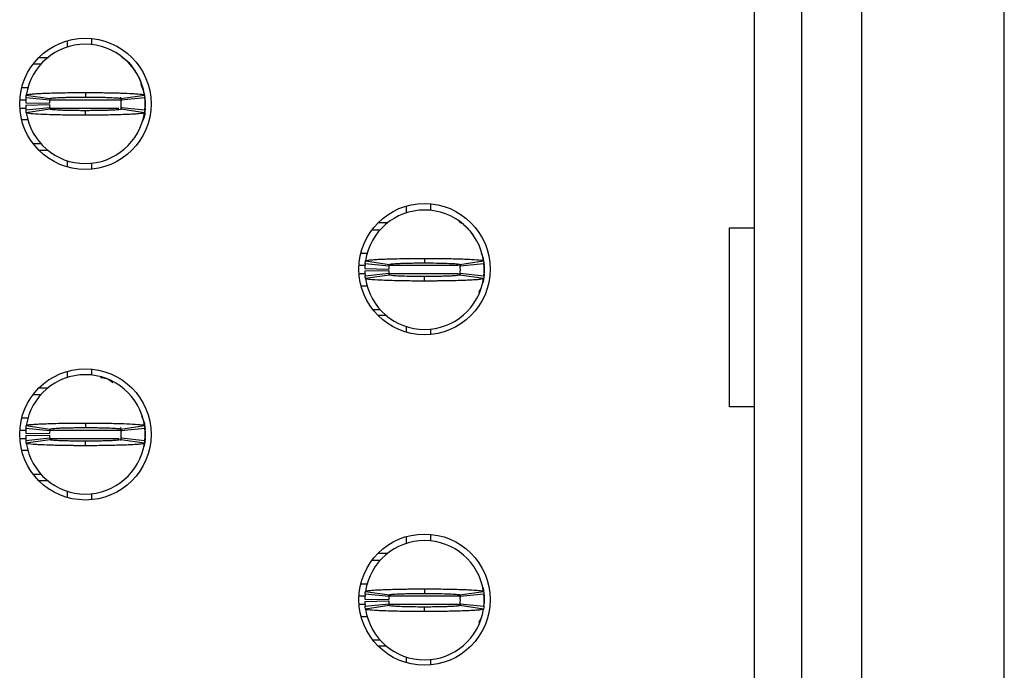
# Model space of a CAD drawing. Units: inches. Extents: x 0.1 to 16.9, y 0.1 to 10.9.
# Drawn here: x 5.3 to 5.7, y 7 to 7.3 of the extents above; entities that cross this region are included whole.
import ezdxf

# ---------------------------------------------------------------- set-up
doc = ezdxf.new("R2010")
doc.units = ezdxf.units.IN
doc.header["$MEASUREMENT"] = 0

msp = doc.modelspace()

# ---------------------------------------------------------------- linework, layer by layer
at = {"color": 7, "linetype": 'Continuous', "lineweight": 25}
for p, q in [((5.723653197117225, 6.058124310355762), (5.723653197117225, 7.885880215867573)), ((5.620552803416441, 7.504728641064425), (5.620552803416441, 6.439275885158912)), ((5.640237842786517, 6.439275885158912), (5.640237842786517, 7.504728641064425)), ((5.664844141999114, 7.504728641064425), (5.664844141999114, 6.439275885158912)), ((5.347422882156595, 7.271594908658182), (5.347422882156595, 7.26912301697748)), ((5.337580362471556, 7.268112971807951), (5.337580362471556, 7.27068091774813)), ((5.325876898465979, 7.263832971773086), (5.329564134275531, 7.263832971773086)), ((5.323495459571516, 7.2611262788597), (5.326695492931233, 7.2611262788597)), ((5.321426480529284, 7.25128375917466), (5.318723351866136, 7.25128375917466)), ((5.368446127830338, 7.251516839886883), (5.368308606162819, 7.251865394194339)), ((5.330272477081202, 7.246116436340015), (5.320479293645114, 7.24710068830852)), ((5.320629554204719, 7.248299261509631), (5.330362633416966, 7.246835580260682)), ((5.344962252235336, 7.249315255244073), (5.344962252235333, 7.247445176497481)), ((5.359448262476949, 7.247439684811169), (5.359672391833096, 7.245897428242475)), ((5.359561871053705, 7.246835580260682), (5.36929495026595, 7.24829926150963)), ((5.369445210825558, 7.247100688308518), (5.359652027389468, 7.246116436340015)), ((5.320360874774804, 7.245132184371511), (5.330201425759016, 7.24493533397781)), ((5.320360874774804, 7.244147932403007), (5.330201425759016, 7.244344782796707)), ((5.320479293645114, 7.242179428465999), (5.330272477081202, 7.243163680434502)), ((5.359672391833095, 7.243382688532042), (5.359450896776444, 7.242140141766356)), ((5.359652027389468, 7.243163680434502), (5.369445210825558, 7.242179428465997)), ((5.369479151564935, 7.246735674812619), (5.369507023978681, 7.246509232284707)), ((5.369532890083074, 7.246299089520622), (5.369568551447933, 7.245870373347888)), ((5.369568551447932, 7.245870373347889), (5.369568551447936, 7.243409743426628)), ((5.369568551447933, 7.244640058387259), (5.369568551447933, 7.243409743426628)), ((5.330362633416966, 7.242444536513835), (5.320629554204719, 7.240980855264887)), ((5.344962252235335, 7.239964861530225), (5.344962252235337, 7.241834940277032)), ((5.369294950265951, 7.240980855264886), (5.359561871053082, 7.242444536513928)), ((5.369479151564935, 7.242544441961898), (5.369502254932316, 7.242768059454042)), ((5.321434689414406, 7.237996357599857), (5.318723351866136, 7.237996357599857)), ((5.326695492931233, 7.228153837914818), (5.323495459571516, 7.228153837914818)), ((5.329564134275531, 7.225447145001432), (5.325876898465979, 7.225447145001432)), ((5.337580362471556, 7.218599199026387), (5.337580362471556, 7.221167144966565)), ((5.347422882156595, 7.220157099797036), (5.347422882156595, 7.217685208116335)), ((5.477344141999114, 7.199707459996927), (5.477344141999114, 7.202521468929232)), ((5.487186661684154, 7.203435459839284), (5.487186661684154, 7.200717505166456)), ((5.465640677993539, 7.195673522954187), (5.469639741353475, 7.195673522954187)), ((5.463072488455808, 7.192720767048676), (5.466459272458793, 7.192720767048676)), ((5.610442449117471, 7.119640058387258), (5.610442449117471, 7.193458956025054)), ((5.610442449117471, 7.193458956025054), (5.62055280341644, 7.193458956025054)), ((5.461190277871403, 7.182878247363636), (5.458426052991462, 7.182878247363636)), ((5.470036256608761, 7.177710924528991), (5.460243073172673, 7.178695176497495)), ((5.460393333732278, 7.179893749698608), (5.470126412944524, 7.178430068449657)), ((5.484726031762893, 7.180909743448494), (5.484726031762914, 7.179039664686475)), ((5.499056033341864, 7.178653988617507), (5.499442105321608, 7.177488923461687)), ((5.499325650581264, 7.17843006844966), (5.50905872979351, 7.179893749698608)), ((5.509208990353117, 7.178695176497494), (5.499415806917027, 7.177710924528991)), ((5.509242931092493, 7.178330163001596), (5.50927080350624, 7.178103720473685)), ((5.460124654302363, 7.176726672560487), (5.469965205286575, 7.176529822166786)), ((5.460124654302363, 7.175742420591983), (5.469965205286575, 7.175939270985684)), ((5.460243073172673, 7.173773916654976), (5.470036256608761, 7.174758168623478)), ((5.470126412944524, 7.17403902470281), (5.460393333732278, 7.172575343453865)), ((5.499442105321608, 7.174980169690785), (5.498724409505849, 7.173896908364989)), ((5.509058729793511, 7.172575343453862), (5.499325650581035, 7.174039024702846)), ((5.499415806917027, 7.174758168623479), (5.509208990353117, 7.173773916654974)), ((5.509332330975492, 7.174512105631353), (5.509163310289474, 7.173518856646281)), ((5.509242931092493, 7.174138930150874), (5.509266034459878, 7.174362547643055)), ((5.509332330975493, 7.177464861536864), (5.50933233097549, 7.175004231615604)), ((5.484726031762897, 7.171559349704062), (5.484726031762874, 7.173429428466001)), ((5.458550665331846, 7.169590845788833), (5.461131236036671, 7.169590845788833)), ((5.508061205685984, 7.168834709619227), (5.50698885807567, 7.166897828826672)), ((5.466459272458793, 7.159748326103794), (5.463450474360122, 7.159748326103794)), ((5.469026133002118, 7.157287696182533), (5.465640677993539, 7.157287696182533)), ((5.477344141999114, 7.150439750207489), (5.477344141999114, 7.152761633155543)), ((5.487186661684154, 7.151751587986013), (5.487186661684154, 7.149525759297436)), ((5.337580362471556, 7.131794074170156), (5.337580362471556, 7.134362020110335)), ((5.347422882156595, 7.135276011020387), (5.347422882156595, 7.132804119339686)), ((5.325876898465979, 7.12751407413529), (5.329564134275531, 7.12751407413529)), ((5.323495459571516, 7.124807381221903), (5.326695492931233, 7.124807381221903)), ((5.62055280341644, 7.119640058387258), (5.610442449117471, 7.119640058387258)), ((5.321426480529284, 7.114964861536865), (5.318723351866136, 7.114964861536865)), ((5.344962252235335, 7.11299635760647), (5.344962252235333, 7.111126278859687)), ((5.36844612782935, 7.115197942251475), (5.368308606162251, 7.115546496557848)), ((5.330272477081202, 7.10979753870222), (5.320479293645114, 7.110781790670725)), ((5.320629554204719, 7.111980363871836), (5.330362633416966, 7.110516682622887)), ((5.359448262476949, 7.111120787173374), (5.359672391833096, 7.10957853060468)), ((5.359561871053705, 7.110516682622887), (5.36929495026595, 7.111980363871835)), ((5.369445210825558, 7.110781790670723), (5.359652027389468, 7.109797538702219)), ((5.369479151564935, 7.110416777174824), (5.369507023978681, 7.11019033464691)), ((5.369532890083074, 7.109980191882826), (5.369568551447933, 7.109551475710093)), ((5.369568551447932, 7.109551475710093), (5.369568551447936, 7.107090845788833)), ((5.320360874774804, 7.108813286733715), (5.330201425759016, 7.108616436340014)), ((5.320360874774804, 7.107829034765211), (5.330201425759016, 7.108025885158912)), ((5.320479293645114, 7.105860530828203), (5.330272477081202, 7.106844782796707)), ((5.330362633416966, 7.10612563887604), (5.32062955420472, 7.104661957627092)), ((5.344962252235335, 7.103645963892022), (5.344962252235337, 7.105516042639237)), ((5.359672391833095, 7.107063790894247), (5.359450896776385, 7.105821244128218)), ((5.369294950265951, 7.104661957627092), (5.359561871053147, 7.106125638876124)), ((5.359652027389468, 7.106844782796707), (5.369445210825558, 7.105860530828202)), ((5.369568551447935, 7.106598719804582), (5.369401173499535, 7.105615131600452)), ((5.369479151564935, 7.106225544324102), (5.369502254932316, 7.106449161816245)), ((5.369568551447933, 7.108321160749463), (5.369568551447933, 7.107090845788833)), ((5.321434689414406, 7.101677459962062), (5.318723351866136, 7.101677459962062)), ((5.326695492931233, 7.091834940277022), (5.323495459571516, 7.091834940277022)), ((5.329564134275531, 7.089128247363636), (5.325876898465979, 7.089128247363636)), ((5.337580362471556, 7.082280301388591), (5.337580362471556, 7.084848247328771)), ((5.347422882156595, 7.083838202159241), (5.347422882156595, 7.081366310478539)), ((5.477344141999114, 7.063388562359131), (5.477344141999114, 7.066202571291438)), ((5.487186661684154, 7.067116562201488), (5.487186661684154, 7.064398607528662)), ((5.463072488455808, 7.05640186941088), (5.466459272458793, 7.05640186941088)), ((5.465640677993539, 7.059354625316392), (5.469639741353475, 7.059354625316392)), ((5.461190277871403, 7.046559349725841), (5.458426052991462, 7.046559349725841)), ((5.484726031762893, 7.044590845809618), (5.484726031762914, 7.04272076704868)), ((5.460124654302363, 7.040407774922691), (5.469965205286575, 7.04021092452899)), ((5.470036256608761, 7.041392026891196), (5.460243073172673, 7.0423762788597)), ((5.460393333732278, 7.043574852060812), (5.470126412944524, 7.042111170811863)), ((5.499056033341864, 7.042335090979711), (5.499442105321608, 7.041170025823891)), ((5.499325650581264, 7.042111170811864), (5.50905872979351, 7.043574852060812)), ((5.509208990353117, 7.042376278859699), (5.499415806917027, 7.041392026891196)), ((5.509242931092493, 7.0420112653638), (5.50927080350624, 7.041784822835889)), ((5.509332330975493, 7.041145963899068), (5.50933233097549, 7.03868533397781)), ((5.460124654302363, 7.039423522954188), (5.469965205286575, 7.039620373347889)), ((5.460243073172673, 7.037455019017179), (5.470036256608761, 7.038439270985684)), ((5.470126412944516, 7.037720127065072), (5.460393333732279, 7.036256445816067)), ((5.484726031762897, 7.035240452068241), (5.484726031762874, 7.037110530828206)), ((5.499442105321608, 7.038661272052988), (5.498792156257966, 7.037680264962089)), ((5.509058729793511, 7.036256445816067), (5.499325650581111, 7.03772012706504)), ((5.499415806917027, 7.038439270985684), (5.509208990353117, 7.037455019017179)), ((5.509242931092493, 7.037820032513078), (5.509266034459878, 7.038043650005259)), ((5.458550665331846, 7.033271948151038), (5.461131236036671, 7.033271948151038)), ((5.508061205685984, 7.032515811981431), (5.50698885807567, 7.030578931188876)), ((5.466459272458793, 7.023429428465999), (5.463450474360122, 7.023429428465999)), ((5.469026133002117, 7.020968798544739), (5.465640677993539, 7.020968798544739)), ((5.477344141999114, 7.014120852569694), (5.477344141999114, 7.016442735517747)), ((5.487186661684154, 7.015432690348218), (5.487186661684154, 7.013206861659642))]:
    msp.add_line(p, q, dxfattribs=at)
at = {"color": 8, "linetype": 'Continuous', "lineweight": 25}
for p, q in [((5.317950183637601, 7.24636249933214), (5.3206592024062, 7.24636249933214)), ((5.317950183637601, 7.242917617442377), (5.320632674892695, 7.242917617442377)), ((5.33037761988843, 7.242917617442377), (5.358767980550975, 7.242917617442377)), ((5.330377646854394, 7.24636249933214), (5.359701363638419, 7.24636249933214)), ((5.46018009201451, 7.177956987521117), (5.457699397475992, 7.177956987521117)), ((5.498674434622335, 7.177956987521117), (5.470281971475148, 7.177956987521117)), ((5.509296669610633, 7.177893577709598), (5.509332330975492, 7.177464861536865)), ((5.460355306980492, 7.174512105631353), (5.45773077949537, 7.174512105631353)), ((5.498674433369481, 7.174512105631353), (5.470281945109303, 7.174512105631353)), ((5.317950183637601, 7.110043601694345), (5.320416312486951, 7.110043601694345)), ((5.330370718918324, 7.110043601694345), (5.359701363638419, 7.110043601694345)), ((5.317950183637601, 7.106598719804581), (5.320632674892695, 7.106598719804581)), ((5.33037761988843, 7.106598719804581), (5.358938568952173, 7.106598719804581)), ((5.46018009201451, 7.041638089883322), (5.457699397475992, 7.041638089883322)), ((5.499465143165978, 7.041638089883322), (5.470281971475148, 7.041638089883322)), ((5.509296669610633, 7.041574680071804), (5.509332330975492, 7.041145963899069)), ((5.460355306980492, 7.038193207993557), (5.45773077949537, 7.038193207993557)), ((5.498674433369481, 7.038193207993557), (5.470281945109303, 7.038193207993557))]:
    msp.add_line(p, q, dxfattribs=at)
at = {"color": 7, "linetype": 'Continuous', "lineweight": 25, "flags": 128}
for points in [[(5.369548860663359, 7.242647488169277), (5.369284869564122, 7.240529472924422), (5.368972624304032, 7.239257497676043)], [(5.509312640190919, 7.174241976358271), (5.509048649091683, 7.172123961113399), (5.508736408804022, 7.170852002831457)], [(5.368137013220536, 7.115893441324369), (5.368444725648397, 7.115201329534381), (5.368636823274024, 7.114713213914264)], [(5.368972616394493, 7.113703748448676), (5.369284869564124, 7.1124317462123), (5.369549023371241, 7.110310577213173)], [(5.369548860663359, 7.10632859053148), (5.369284869564122, 7.104210575286626), (5.368972625605724, 7.102938604479744)], [(5.508736417396016, 7.045298163366283), (5.509048649091682, 7.044026234401276), (5.509332330975493, 7.041145963899069)]]:
    msp.add_lwpolyline(points, dxfattribs=at)
at = {"color": 7, "linetype": 'Continuous', "lineweight": 25}
for centre, radius in [((5.344962252235335, 7.244640058387259), 0.02706692913385744), ((5.484726031762894, 7.17648060956836), 0.02706692913385922), ((5.344962252235335, 7.108321160749463), 0.02706692913385922), ((5.484726031762894, 7.040161711930566), 0.02706692913385744)]:
    msp.add_circle(centre, radius, dxfattribs=at)
for centre, radius, start, end in [((5.344962252235335, 7.244640058387259), 0.02460629921259907, 8.552177437582237, 171.4478225624163), ((5.354804771920374, 7.245870373347888), 0.01476377952755977, 2.94724658040965, 25.43979665657269), ((5.344962252235335, 7.244640058387259), 0.02460629921259877, 174.2608295227303, 178.8540080016117), ((5.344962252235335, 7.244640058387259), 0.02460629921259889, 354.2608295227292, 5.739170477265431), ((5.344962252235335, 7.244640058387259), 0.02460629921259877, 181.1459919983891, 185.7391704772685), ((5.344962252235335, 7.244640058387259), 0.01476377952755943, 174.2608295227346, 178.8540080016131), ((5.344962252235335, 7.244640058387259), 0.01476377952755953, 181.1459919983912, 185.739170477273), ((5.344962252235335, 7.244640058387259), 0.01476377952755865, 354.2608295227282, 5.739170477265706), ((5.344962252235335, 7.244640058387259), 0.02460629921259907, 188.5521774375845, 351.4478225624148), ((5.484726031762894, 7.176234546576235), 0.02460629921259833, 8.552177437586021, 171.447822562414), ((5.494568551447934, 7.177464861536864), 0.01476377952755899, 2.947246580419977, 22.54468085606784), ((5.484726031762894, 7.176234546576235), 0.02460629921259788, 174.2608295227323, 178.8540080016116), ((5.484726031762894, 7.176234546576235), 0.02460629921259969, 354.2608295227315, 5.739170477265224), ((5.484726031762894, 7.176234546576235), 0.02460629921259788, 181.1459919983892, 185.7391704772665), ((5.484726031762894, 7.176234546576235), 0.01476377952755854, 174.2608295227343, 178.854008001613), ((5.484726031762894, 7.176234546576235), 0.01476377952755856, 181.1459919983878, 185.7391704772699), ((5.484726031762894, 7.176234546576235), 0.01476377952755935, 354.2608295227354, 5.739170477265362), ((5.484726031762894, 7.176234546576235), 0.02460629921259921, 188.5521774375786, 351.4478225624151), ((5.344962252235335, 7.108321160749463), 0.02460629921259921, 8.552177437584282, 171.4478225624143), ((5.344962252235335, 7.108321160749463), 0.02460629921259877, 174.2608295227282, 178.8540080016117), ((5.344962252235335, 7.108321160749463), 0.01476377952755953, 174.2608295227278, 178.8540080016096), ((5.344962252235335, 7.108321160749463), 0.01476377952755856, 354.2608295227351, 5.739170477269137), ((5.344962252235335, 7.108321160749463), 0.0246062992125988, 354.2608295227313, 5.739170477267489), ((5.344962252235335, 7.108321160749463), 0.02460629921259877, 181.1459919983891, 185.7391704772665), ((5.344962252235335, 7.108321160749463), 0.01476377952755943, 181.1459919983877, 185.7391704772662), ((5.344962252235335, 7.108321160749463), 0.02460629921259806, 188.5521774375827, 351.4478225624189), ((5.484726031762894, 7.03991564893844), 0.02460629921259819, 8.552177437583975, 171.447822562416), ((5.484726031762894, 7.03991564893844), 0.02460629921259788, 174.2608295227323, 178.8540080016116), ((5.484726031762894, 7.03991564893844), 0.01476377952755856, 174.2608295227309, 178.854008001613), ((5.484726031762894, 7.03991564893844), 0.01476377952755944, 354.2608295227354, 5.739170477268791), ((5.484726031762894, 7.03991564893844), 0.02460629921259969, 354.2608295227315, 5.739170477265224), ((5.484726031762894, 7.03991564893844), 0.02460629921259788, 181.1459919983892, 185.7391704772685), ((5.484726031762894, 7.03991564893844), 0.02460629921259907, 188.5521774375851, 351.4478225624171), ((5.484726031762894, 7.03991564893844), 0.01476377952755854, 181.1459919983878, 185.7391704772665)]:
    msp.add_arc(centre, radius, start, end, dxfattribs=at)
for points, knots in [([(5.360012525500261, 7.263832971773086), (5.360433014812418, 7.263596415700298), (5.362478444691206, 7.262445711401042), (5.363880594973739, 7.260510819533355), (5.364994498167502, 7.258973693122688)], [0, 0, 0, 0, 0.2055750316918119, 1, 1, 1, 1]), ([(5.368209229497324, 7.252032548762353), (5.368080539972616, 7.252658910535732), (5.367561765881012, 7.255183904397779), (5.366084697996092, 7.257338046825389), (5.364974038471091, 7.258957822618945)], [0, 0, 0, 0, 0.2480646716786121, 1, 1, 1, 1]), ([(5.320479293645114, 7.24710068830852), (5.320496875130772, 7.247265841214268), (5.320526931804915, 7.247548180668871), (5.320578254915306, 7.247947704880318), (5.320612454439416, 7.248182075951684), (5.320629554204719, 7.248299261509631)], [0, 0, 0, 0, 0.4133720606724685, 0.7066859746116108, 0.9999999999999999, 0.9999999999999999, 0.9999999999999999, 0.9999999999999999]), ([(5.320629554204719, 7.248299261509631), (5.320683462330411, 7.24834643964013), (5.320845989592272, 7.248488676682719), (5.322250410483793, 7.248682419857389), (5.324660288784587, 7.248865065211732), (5.327198107086072, 7.248998394634181), (5.331244722854304, 7.249150896382776), (5.336067078383109, 7.249256017573995), (5.340554446239888, 7.24930075435202), (5.342576554373917, 7.249310757252935), (5.343845465284613, 7.2493145086302), (5.344483549955949, 7.249314935213684), (5.344962252235336, 7.249315255244074)], [0, 0, 0, 0, 0.0886734610162567, 0.2673410480090405, 0.3737249145394705, 0.4801087830307901, 0.5864925369146682, 0.8015780334980526, 0.8995513433132658, 0.949617443437229, 0.9622021249665447, 1, 1, 1, 1]), ([(5.330362633416966, 7.246835580260682), (5.330533462908672, 7.246903923203448), (5.330875110204596, 7.247040604413224), (5.333005278648832, 7.247195264837774), (5.335254657409076, 7.2472936300397), (5.337212038925596, 7.24735501956687), (5.339378811750707, 7.247401433238633), (5.341313464575397, 7.247427842617997), (5.342843267835493, 7.247438691552333), (5.343671742913363, 7.247443744523368), (5.344143240674051, 7.247444119795947), (5.344444484858119, 7.247444184622099), (5.344703236251591, 7.247445084586094), (5.344918921489475, 7.247445161121639), (5.344962252235335, 7.247445176497482)], [0, 0, 0, 0, 0.2152484175499903, 0.4304821086382462, 0.5370520519869701, 0.6434846120683776, 0.7499105194872795, 0.8563247259089922, 0.9093935283756177, 0.9545794588372507, 0.9659257843679385, 0.9715987860885666, 0.9942942512239064, 1, 1, 1, 1]), ([(5.344962252235336, 7.249315255244074), (5.345242119228836, 7.24931514360973), (5.3456619040989, 7.249314976164444), (5.346360892922112, 7.249313674652234), (5.347338417485321, 7.24931085178387), (5.348729387154189, 7.24930374562432), (5.352049832110167, 7.249276976579423), (5.355795155106709, 7.249216949045705), (5.360542925746399, 7.249088177340096), (5.363470242733366, 7.248966086165783), (5.366689959015072, 7.248770961525875), (5.368841153097954, 7.248565086172049), (5.369165802786111, 7.248374913337477), (5.36929495026595, 7.24829926150963)], [0, 0, 0, 0, 0.02211061288380693, 0.03316468526838119, 0.05527529806800538, 0.09951630721825183, 0.1437573161111464, 0.3223584172184306, 0.4109999502546318, 0.5896010568250677, 0.6426774595867697, 0.8578550749693131, 1, 1, 1, 1]), ([(5.344962252235333, 7.247445176497481), (5.345163677275872, 7.247444785097465), (5.345415448610324, 7.247444295866809), (5.345868102174611, 7.247444057754279), (5.3465213887201, 7.247442681638574), (5.347922750066687, 7.247433622514427), (5.349884706783214, 7.247412441979854), (5.352103071039528, 7.247369984860719), (5.353787696025719, 7.247322492624995), (5.355936032438568, 7.247243860190801), (5.35817930753592, 7.247117476569198), (5.359424630717146, 7.246963529269767), (5.359531660663633, 7.246863745372853), (5.359561871053705, 7.246835580260682)], [0, 0, 0, 0, 0.02651920306956149, 0.03314769170495572, 0.05966687878948398, 0.11273958984333, 0.2191609373147124, 0.3255809731332328, 0.4320009915153132, 0.4850727563121496, 0.7002324253263549, 0.9153872756272747, 1, 1, 1, 1]), ([(5.36929495026595, 7.24829926150963), (5.369318785968904, 7.248134110002353), (5.369359534627457, 7.247851772938795), (5.369408335437962, 7.247452248108351), (5.369432919028153, 7.247217874923133), (5.369445210825558, 7.247100688308518)], [0, 0, 0, 0, 0.413372061765975, 0.7066859758029033, 1, 1, 1, 1]), ([(5.330362633416966, 7.246835580260682), (5.330348324037427, 7.246736432166791), (5.330323871172645, 7.246567000995696), (5.330294592938398, 7.246327286250382), (5.330279849033933, 7.24618671964664), (5.330272477081202, 7.246116436340015)], [0, 0, 0, 0, 0.4136094982504414, 0.70680472929758, 1, 1, 1, 1]), ([(5.330272477081202, 7.243163680434502), (5.330283032290605, 7.243064532032468), (5.330301069767883, 7.242895100334741), (5.330331865850781, 7.242655385747231), (5.330352377561103, 7.24251481959484), (5.330362633416966, 7.242444536513835)], [0, 0, 0, 0, 0.4136094978551885, 0.706804728867443, 1, 1, 1, 1]), ([(5.359561871053707, 7.246835580260682), (5.359576180433246, 7.246736432166791), (5.359600633298025, 7.246567000995696), (5.359629911532274, 7.246327286250382), (5.359644655436737, 7.246186719646639), (5.359652027389468, 7.246116436340015)], [0, 0, 0, 0, 0.413609498250463, 0.7068047292975851, 1, 1, 1, 1]), ([(5.359652027389468, 7.243163680434502), (5.359641472180043, 7.243064532032472), (5.359623434702725, 7.24289510033475), (5.359592638620054, 7.242655385747207), (5.359572126909208, 7.242514819594894), (5.359561871053082, 7.242444536513928)], [0, 0, 0, 0, 0.4136094978551893, 0.7068047288674482, 1, 1, 1, 1]), ([(5.369568551447935, 7.242917617442377), (5.369527058150568, 7.241207749231425), (5.36948100245055, 7.239309872167135), (5.368564779600279, 7.237716968196776), (5.368474016077857, 7.237559170805903)], [0, 0, 0, 0, 0.900937285731629, 1, 1, 1, 1]), ([(5.320629554204719, 7.240980855264887), (5.320605718501767, 7.241146006772165), (5.320564969843213, 7.241428343835723), (5.32051616903271, 7.241827868666166), (5.320491585442516, 7.242062241851384), (5.320479293645114, 7.242179428465999)], [0, 0, 0, 0, 0.4133720617660476, 0.7066859758029423, 1, 1, 1, 1]), ([(5.344962252235335, 7.239964861530225), (5.344682385241848, 7.239964973164674), (5.344262600371806, 7.239965140610117), (5.343563611548609, 7.239966442122277), (5.342586086985438, 7.239969264990656), (5.34119511731663, 7.239976371150179), (5.337874672360775, 7.240003140195014), (5.334129349364357, 7.240063167728784), (5.32938157872477, 7.240191939434412), (5.326454261737807, 7.240314030608706), (5.323234545455998, 7.240509155248613), (5.321083351372818, 7.240715030602444), (5.320758701684597, 7.240905203437028), (5.320629554204719, 7.240980855264887)], [0, 0, 0, 0, 0.02211061288362104, 0.03316468526779352, 0.05527529806660991, 0.09951630721500586, 0.1437573161057241, 0.3223584172066131, 0.4109999502395568, 0.5896010568033508, 0.6426774595649763, 0.8578550749472551, 1, 1, 1, 1]), ([(5.344962252235337, 7.241834940277032), (5.344760827194801, 7.241835331677042), (5.34450905586035, 7.241835820907688), (5.344056402296062, 7.241836059020187), (5.343403115750584, 7.241837435135887), (5.342001754404008, 7.241846494260033), (5.340039797687518, 7.241867674794643), (5.337821433431261, 7.2419101319138), (5.336136808445128, 7.241957624149493), (5.333988472032328, 7.242036256583704), (5.331745196935006, 7.242162640205287), (5.330499873753583, 7.242316587504735), (5.330392843807057, 7.242416371401653), (5.330362633416966, 7.242444536513835)], [0, 0, 0, 0, 0.02651920306947234, 0.03314769170483896, 0.05966687878925122, 0.1127395898418443, 0.2191609373132532, 0.3255809731273984, 0.4320009915051064, 0.4850727562997819, 0.7002324253049974, 0.9153872755968605, 1, 1, 1, 1]), ([(5.359561871053082, 7.242444536513928), (5.359391041561634, 7.24237619357112), (5.359049394266225, 7.242239512361264), (5.356919225821807, 7.242084851936746), (5.354669847061582, 7.241986486734816), (5.352712465545055, 7.241925097207649), (5.350545692719944, 7.241878683535878), (5.348611039895252, 7.241852274156536), (5.347081236635159, 7.241841425222157), (5.346252761557296, 7.241836372251153), (5.345781263796612, 7.241835996978569), (5.345480019612547, 7.241835932152419), (5.345221268219074, 7.241835032188424), (5.345005582981195, 7.241834955652876), (5.344962252235338, 7.241834940277032)], [0, 0, 0, 0, 0.2152484175468196, 0.4304821086365705, 0.5370520519858064, 0.6434846120677322, 0.749910519487111, 0.8563247259093243, 0.909393528376129, 0.9545794588374927, 0.9659257843681419, 0.9715987860887363, 0.99429425122394, 1, 1, 1, 1]), ([(5.369294950265951, 7.240980855264886), (5.36924104214026, 7.240933677134386), (5.369078514878399, 7.240791440091799), (5.367674093986876, 7.240597696917125), (5.365264215686086, 7.240415051562789), (5.362726397384597, 7.240281722140321), (5.358679781616366, 7.240129220391756), (5.353857426087552, 7.240024099200471), (5.349370058230773, 7.239979362422536), (5.347347950096751, 7.239969359521546), (5.346079039186042, 7.239965608144342), (5.345440954514716, 7.239965181560719), (5.344962252235335, 7.239964861530225)], [0, 0, 0, 0, 0.08867346101616666, 0.2673410480087577, 0.3737249145390728, 0.4801087830301493, 0.5864925369140952, 0.8015780334977927, 0.8995513433124802, 0.9496174434362749, 0.9622021249655618, 1, 1, 1, 1]), ([(5.369445210825558, 7.242179428465997), (5.369427629339898, 7.242014275560249), (5.369397572665755, 7.241731936105646), (5.369346249555364, 7.241332411894198), (5.369312050031256, 7.241098040822833), (5.369294950265951, 7.240980855264886)], [0, 0, 0, 0, 0.4133720606724601, 0.7066859746115947, 1, 1, 1, 1]), ([(5.498870576496414, 7.196173953216904), (5.499521410047655, 7.195767290804962), (5.501842287151809, 7.194317129731986), (5.503526152060251, 7.192127739665644), (5.504737817998651, 7.190552310807923)], [0, 0, 0, 0, 0.2804256847875809, 0.9999999999999999, 0.9999999999999999, 0.9999999999999999, 0.9999999999999999]), ([(5.460243073172673, 7.178695176497495), (5.460261379119885, 7.178866815417069), (5.460291837581288, 7.17915239787542), (5.46034341391495, 7.179551922021245), (5.460376693791177, 7.179779807125838), (5.460393333732278, 7.179893749698608)], [0, 0, 0, 0, 0.4296063415541618, 0.7148031195333183, 1, 1, 1, 1]), ([(5.460393333732278, 7.179893749698608), (5.460600610055725, 7.179992977979444), (5.460926544551662, 7.180149010849767), (5.462615427165537, 7.180320291537932), (5.46423882433499, 7.180444167140922), (5.466234702456185, 7.180559074099985), (5.470114985179615, 7.180718941594398), (5.474350589395235, 7.180821547366572), (5.478286368821485, 7.180874614777117), (5.480005362242384, 7.180891082607113), (5.481395842564255, 7.18090044780868), (5.48226990406491, 7.18090470857189), (5.48288352405011, 7.180906856305722), (5.483497854036685, 7.180908578948693), (5.484083011271527, 7.180909596364015), (5.484580449051791, 7.18090971014791), (5.484726031762893, 7.180909743448494)], [0, 0, 0, 0, 0.1858251631998996, 0.2922033249793138, 0.3452542179221436, 0.4516322191596522, 0.5580102188408875, 0.7730840963633324, 0.8286961862384002, 0.8843082759490268, 0.912094645615826, 0.9398810153166095, 0.9537717483661935, 0.9607168086430014, 0.9885031782356424, 1, 1, 1, 1]), ([(5.470126412944524, 7.178430068449657), (5.470111562390851, 7.178327026531018), (5.470086863127769, 7.178155648445543), (5.470057736157456, 7.177915933685955), (5.470043416458631, 7.177779260917557), (5.470036256608761, 7.177710924528991)], [0, 0, 0, 0, 0.4298531017339075, 0.7149265326479378, 1, 1, 1, 1]), ([(5.470126412944524, 7.178430068449657), (5.470297237553287, 7.178498410334107), (5.470638875084417, 7.17863508942762), (5.472768987669167, 7.178789747920348), (5.475018327993465, 7.178888115558434), (5.476975689854982, 7.17894949905255), (5.479142470556434, 7.178995939448064), (5.481077058052806, 7.179022269349441), (5.482467425662734, 7.179032272250875), (5.483167586129481, 7.179036474620818), (5.483568721393694, 7.179038168911624), (5.483870042300044, 7.179038643138551), (5.484255745459225, 7.179038757055311), (5.484541229624869, 7.179039308026759), (5.484726031762914, 7.179039664686475)], [0, 0, 0, 0, 0.215243808480216, 0.4304728917740464, 0.537042114102521, 0.643473956070812, 0.7498991489004904, 0.8563126324863938, 0.9093810744685075, 0.9358983073709253, 0.9491547642894012, 0.9624112177803308, 0.9756676966480017, 1, 1, 1, 1]), ([(5.484726031762893, 7.180909743448494), (5.485016892943106, 7.18090961683369), (5.485598615301535, 7.180909363604083), (5.486760798029707, 7.180906643631947), (5.488789864019759, 7.180897490355648), (5.492806191296027, 7.180860556373277), (5.498566132401443, 7.180749082545732), (5.504358791303399, 7.180522172124843), (5.508300687721809, 7.180220688822674), (5.508812808433576, 7.179999814146754), (5.509058729793511, 7.179893749698608)], [0, 0, 0, 0, 0.02300253239724901, 0.04600506463648433, 0.09203236341451687, 0.1842663509677558, 0.3702205728524585, 0.5856164810683648, 0.8010122297945916, 1, 1, 1, 1]), ([(5.484726031762915, 7.179039664686476), (5.484927456740539, 7.179039273201373), (5.485179227996419, 7.179038783864366), (5.485631876131347, 7.179038546285808), (5.486285231343155, 7.179037160297707), (5.488504476364417, 7.179022988813859), (5.492041665838336, 7.178971227857769), (5.495889523204145, 7.178838326483917), (5.498711909598332, 7.178653810311134), (5.499113814921197, 7.178507294032158), (5.499325650581265, 7.17843006844966)], [0, 0, 0, 0, 0.0265721513708385, 0.03321387447086419, 0.05978600982657334, 0.1129646857344271, 0.3285546109367011, 0.5441467714884443, 0.7597295580261697, 1, 1, 1, 1]), ([(5.499325650581264, 7.17843006844966), (5.499340501134937, 7.178327026531018), (5.499365200398017, 7.178155648445543), (5.499394327368336, 7.177915933685957), (5.499408647067158, 7.177779260917557), (5.499415806917027, 7.177710924528991)], [0, 0, 0, 0, 0.429853101733895, 0.7149265326479285, 1, 1, 1, 1]), ([(5.50905872979351, 7.179893749698608), (5.509083466969015, 7.179722112219623), (5.509124626068615, 7.179436532158519), (5.509173174904864, 7.17903700727117), (5.509197051868952, 7.178809120102201), (5.509208990353117, 7.178695176497494)], [0, 0, 0, 0, 0.4296063427731725, 0.7148031207708999, 1, 1, 1, 1]), ([(5.470036256608761, 7.174758168623478), (5.470047246763958, 7.174655126386432), (5.470065525458514, 7.174483747771317), (5.470096473557397, 7.174244033200181), (5.470116433148386, 7.174107360871549), (5.470126412944524, 7.17403902470281)], [0, 0, 0, 0, 0.4298531012932298, 0.7149265322010293, 1, 1, 1, 1]), ([(5.484726031762874, 7.173429428466001), (5.484524606785254, 7.173429819951107), (5.484272835529373, 7.173430309288118), (5.48382018739445, 7.173430546866667), (5.48316683218265, 7.173431932854723), (5.480947587161401, 7.173446104338631), (5.47741039768751, 7.173497865294665), (5.473562540321701, 7.173630766668519), (5.470740153927467, 7.173815282841356), (5.470338248604598, 7.173961799120319), (5.470126412944525, 7.17403902470281)], [0, 0, 0, 0, 0.02657215137063152, 0.03321387447062908, 0.05978600982614429, 0.1129646857333871, 0.3285546109343864, 0.54414677148391, 0.7597295580230182, 1, 1, 1, 1]), ([(5.499325650581035, 7.174039024702846), (5.499154825972368, 7.173970682818383), (5.498813188441428, 7.173834003724837), (5.496683075856614, 7.173679345232124), (5.494433735532323, 7.173580977594034), (5.492476373670807, 7.173519594099923), (5.490309592969354, 7.173473153704403), (5.488375005472989, 7.173446823803039), (5.486984637863054, 7.173436820901581), (5.486284477396313, 7.173432618531652), (5.485883342132096, 7.173430924240845), (5.485582021225747, 7.173430450013919), (5.485196318066567, 7.173430336097156), (5.484910833900919, 7.173429785125713), (5.484726031762874, 7.173429428466001)], [0, 0, 0, 0, 0.2152438084788958, 0.4304728917731007, 0.5370421141017495, 0.64347395607022, 0.7498991489001012, 0.856312632486186, 0.9093810744682278, 0.9358983073706952, 0.9491547642891945, 0.9624112177801166, 0.9756676966478399, 0.9999999999999999, 0.9999999999999999, 0.9999999999999999, 0.9999999999999999]), ([(5.499415806917027, 7.174758168623479), (5.499404816761823, 7.174655126386433), (5.499386538067252, 7.174483747771322), (5.499355589968452, 7.174244033200171), (5.499335630377271, 7.174107360871569), (5.499325650581035, 7.174039024702846)], [0, 0, 0, 0, 0.4298531012932282, 0.7149265322010326, 1, 1, 1, 1]), ([(5.460393333732278, 7.172575343453865), (5.460368596556774, 7.172746980932849), (5.460327437457174, 7.173032560993949), (5.460278888620925, 7.173432085881299), (5.460255011656836, 7.173659973050269), (5.460243073172673, 7.173773916654976)], [0, 0, 0, 0, 0.4296063427732565, 0.7148031207709449, 1, 1, 1, 1]), ([(5.484726031762897, 7.171559349704062), (5.484435170582693, 7.17155947631883), (5.483853448224282, 7.171559729548365), (5.482691265496157, 7.171562449520537), (5.480662199506178, 7.171571602796775), (5.476645872230045, 7.17160853677922), (5.470885931124718, 7.171720010606713), (5.46509327222271, 7.171946921027617), (5.461151375804062, 7.172248404329769), (5.460639255092246, 7.172469279005707), (5.460393333732278, 7.172575343453865)], [0, 0, 0, 0, 0.02300253239622899, 0.04600506463464204, 0.09203236341099738, 0.1842663509609669, 0.3702205728389591, 0.585616481054974, 0.8010122297812782, 1, 1, 1, 1]), ([(5.509058729793511, 7.172575343453862), (5.508851453470064, 7.172476115173026), (5.508525518974125, 7.172320082302702), (5.506836636360254, 7.172148801614537), (5.505213239190799, 7.172024926011549), (5.503217361069605, 7.171910019052481), (5.499337078346156, 7.171750151558088), (5.495101474130502, 7.17164754578581), (5.491165694704238, 7.171594478375365), (5.489446701283359, 7.171578010545346), (5.488056220961503, 7.171568645343788), (5.487182159460856, 7.171564384580575), (5.486568539475662, 7.171562236846746), (5.485954209489094, 7.171560514203781), (5.485369052254264, 7.17155949678839), (5.484871614473999, 7.17155938300461), (5.484726031762897, 7.171559349704062)], [0, 0, 0, 0, 0.1858251631999198, 0.2922033249793496, 0.3452542179221958, 0.4516322191596741, 0.5580102188408864, 0.773084096365805, 0.8286961862402765, 0.8843082759502497, 0.9120946456167563, 0.9398810153172324, 0.9537717483666746, 0.960716808643411, 0.9885031782357678, 0.9999999999999999, 0.9999999999999999, 0.9999999999999999, 0.9999999999999999]), ([(5.509208990353117, 7.173773916654974), (5.509190684405905, 7.173602277735401), (5.509160225944501, 7.17331669527705), (5.509108649610837, 7.172917171131225), (5.509075369734612, 7.172689286026632), (5.509058729793511, 7.172575343453862)], [0, 0, 0, 0, 0.4296063415541615, 0.7148031195333242, 1, 1, 1, 1]), ([(5.351196947145587, 7.131802131795466), (5.35203370945512, 7.131713459633971), (5.353905143816345, 7.131515142706912), (5.355425484695905, 7.130390531143295), (5.35626604541752, 7.129768759854924)], [0, 0, 0, 0, 0.4471235149209428, 0.9999999999999999, 0.9999999999999999, 0.9999999999999999, 0.9999999999999999]), ([(5.320629554204719, 7.111980363871836), (5.32068346233041, 7.112027542002328), (5.320845989592266, 7.112169779044897), (5.322250410483789, 7.112363522219598), (5.324660288784578, 7.112546167573935), (5.327198107086062, 7.112679496996387), (5.331244722854294, 7.112831998744976), (5.336067078383096, 7.112937119936219), (5.340554446239886, 7.112981856714203), (5.342576554373911, 7.112991859615168), (5.343845465284624, 7.112995610992384), (5.344483549955953, 7.112996037575989), (5.344962252235335, 7.11299635760647)], [0, 0, 0, 0, 0.08867346101581036, 0.2673410480084598, 0.3737249145388049, 0.4801087830300384, 0.5864925369138251, 0.8015780334971847, 0.8995513433124602, 0.9496174434364366, 0.9622021249657629, 1, 1, 1, 1]), ([(5.344962252235335, 7.11299635760647), (5.345242119228834, 7.112996245972039), (5.34566190409889, 7.112996078526623), (5.346360892922116, 7.11299477701445), (5.347338417485318, 7.112991954146071), (5.348729387154194, 7.1129848479865), (5.352049832110172, 7.11295807894163), (5.355795155106715, 7.11289805140791), (5.3605429257464, 7.1127692797023), (5.363470242733373, 7.112647188527989), (5.36668995901507, 7.112452063888077), (5.368841153097955, 7.112246188534255), (5.369165802786111, 7.112056015699681), (5.36929495026595, 7.111980363871835)], [0, 0, 0, 0, 0.0221106128842673, 0.03316468526883618, 0.05527529806844965, 0.0995163072187389, 0.1437573161116722, 0.3223584172188648, 0.4109999502550303, 0.5896010568253796, 0.6426774595870532, 0.8578550749694934, 1, 1, 1, 1]), ([(5.368668868654899, 7.11459777103284), (5.368877418780089, 7.114171776905192), (5.369318320417886, 7.113271170835548), (5.369358043829088, 7.11226767984023), (5.369378977737896, 7.111738848394256)], [0, 0, 0, 0, 0.4730082796545874, 1, 1, 1, 1]), ([(5.320479293645114, 7.110781790670725), (5.320496875130772, 7.110946943576472), (5.320526931804916, 7.111229283031076), (5.320578254915304, 7.111628807242523), (5.320612454439416, 7.111863178313889), (5.320629554204719, 7.111980363871836)], [0, 0, 0, 0, 0.4133720606724685, 0.7066859746115989, 0.9999999999999999, 0.9999999999999999, 0.9999999999999999, 0.9999999999999999]), ([(5.330362633416966, 7.110516682622887), (5.330348324037427, 7.110417534528994), (5.330323871172647, 7.1102481033579), (5.330294592938396, 7.110008388612588), (5.330279849033933, 7.109867822008845), (5.330272477081202, 7.10979753870222)], [0, 0, 0, 0, 0.4136094982504351, 0.7068047292975802, 1, 1, 1, 1]), ([(5.330362633416966, 7.110516682622887), (5.330533462908672, 7.110585025565654), (5.330875110204595, 7.110721706775428), (5.333005278648833, 7.11087636719998), (5.335254657409074, 7.110974732401905), (5.337212038925593, 7.111036121929072), (5.339378811750705, 7.111082535600842), (5.341313464575393, 7.111108944980185), (5.342843267835492, 7.111119793914565), (5.34367174291336, 7.111124846885569), (5.344143240674049, 7.111125222158152), (5.344444484858117, 7.111125286984304), (5.344703236251593, 7.1111261869483), (5.344918921489475, 7.111126263483844), (5.344962252235333, 7.111126278859687)], [0, 0, 0, 0, 0.2152484175499148, 0.43048210863815, 0.5370520519868904, 0.643484612068279, 0.749910519487155, 0.8563247259088755, 0.9093935283754252, 0.9545794588371601, 0.9659257843678782, 0.9715987860885065, 0.9942942512238763, 1, 1, 1, 1]), ([(5.344962252235335, 7.111126278859687), (5.345163677275872, 7.111125887459669), (5.345415448610324, 7.111125398229014), (5.345868102174612, 7.111125160116485), (5.346521388720104, 7.111123784000786), (5.347922750066701, 7.111114724876541), (5.349884706783232, 7.111093544342073), (5.352103071039553, 7.11105108722292), (5.353787696025744, 7.111003594987199), (5.355936032438597, 7.110924962553005), (5.358179307535944, 7.110798578931401), (5.35942463071715, 7.11064463163197), (5.359531660663635, 7.110544847735058), (5.359561871053705, 7.110516682622887)], [0, 0, 0, 0, 0.02651920306956052, 0.03314769170495451, 0.05966687878948178, 0.1127395898438619, 0.2191609373156782, 0.3255809731344693, 0.4320009915168086, 0.4850727563137889, 0.7002324253285794, 0.9153872756300444, 1, 1, 1, 1]), ([(5.359561871053705, 7.110516682622887), (5.359576180433246, 7.110417534528993), (5.359600633298025, 7.110248103357899), (5.359629911532274, 7.110008388612587), (5.359644655436737, 7.109867822008844), (5.359652027389468, 7.109797538702219)], [0, 0, 0, 0, 0.4136094982504573, 0.7068047292975912, 1, 1, 1, 1]), ([(5.36929495026595, 7.111980363871835), (5.369318785968904, 7.111815212364557), (5.369359534627457, 7.111532875300999), (5.369408335437962, 7.111133350470555), (5.369432919028153, 7.110898977285338), (5.369445210825558, 7.110781790670723)], [0, 0, 0, 0, 0.413372061765975, 0.7066859758029033, 1, 1, 1, 1]), ([(5.32062955420472, 7.104661957627092), (5.320605718501767, 7.10482710913437), (5.320564969843214, 7.105109446197928), (5.320516169032707, 7.105508971028371), (5.320491585442516, 7.105743344213589), (5.320479293645114, 7.105860530828203)], [0, 0, 0, 0, 0.4133720617660039, 0.7066859758029171, 1, 1, 1, 1]), ([(5.330272477081202, 7.106844782796707), (5.330283032290604, 7.106745634394673), (5.330301069767882, 7.106576202696946), (5.330331865850782, 7.106336488109435), (5.330352377561103, 7.106195921957044), (5.330362633416966, 7.10612563887604)], [0, 0, 0, 0, 0.4136094978551886, 0.7068047288674432, 1, 1, 1, 1]), ([(5.344962252235337, 7.105516042639237), (5.344760827194799, 7.105516434039245), (5.344509055860345, 7.10551692326989), (5.344056402296061, 7.105517161382394), (5.343403115750568, 7.105518537498082), (5.34200175440398, 7.105527596622347), (5.340039797687479, 7.105548777156812), (5.33782143343122, 7.105591234276015), (5.336136808445091, 7.105638726511698), (5.3339884720323, 7.105717358945911), (5.331745196934984, 7.105843742567493), (5.330499873753579, 7.105997689866941), (5.330392843807056, 7.106097473763859), (5.330362633416966, 7.10612563887604)], [0, 0, 0, 0, 0.02651920306959089, 0.03314769170495752, 0.05966687878951905, 0.1127395898434033, 0.2191609373152902, 0.3255809731294447, 0.4320009915070864, 0.4850727563017422, 0.7002324253069115, 0.9153872755987326, 0.9999999999999999, 0.9999999999999999, 0.9999999999999999, 0.9999999999999999]), ([(5.359561871053148, 7.106125638876124), (5.359391041561672, 7.10605729593332), (5.359049394266211, 7.105920614723471), (5.356919225821824, 7.105765954298951), (5.3546698470616, 7.10566758909702), (5.352712465545078, 7.105606199569855), (5.350545692719966, 7.105559785898084), (5.348611039895278, 7.105533376518743), (5.347081236635177, 7.105522527584361), (5.346252761557311, 7.105517474613358), (5.345781263796619, 7.105517099340773), (5.345480019612555, 7.105517034514625), (5.345221268219078, 7.105516134550629), (5.345005582981197, 7.10551605801508), (5.344962252235337, 7.105516042639237)], [0, 0, 0, 0, 0.2152484175466604, 0.4304821086357741, 0.5370520519849561, 0.6434846120668181, 0.7499105194861628, 0.8563247259083188, 0.909393528375115, 0.9545794588370042, 0.9659257843677688, 0.9715987860884202, 0.9942942512238528, 1, 1, 1, 1]), ([(5.359652027389468, 7.106844782796707), (5.359641472180046, 7.106745634394676), (5.359623434702732, 7.106576202696955), (5.359592638620038, 7.106336488109415), (5.359572126909245, 7.106195921957093), (5.359561871053147, 7.106125638876124)], [0, 0, 0, 0, 0.413609497855189, 0.706804728867448, 1, 1, 1, 1]), ([(5.369445210825558, 7.105860530828202), (5.369427629339898, 7.105695377922454), (5.369397572665753, 7.105413038467851), (5.369346249555367, 7.105013514256402), (5.369312050031255, 7.104779143185038), (5.369294950265951, 7.104661957627092)], [0, 0, 0, 0, 0.4133720606724689, 0.7066859746115992, 1, 1, 1, 1]), ([(5.344962252235335, 7.103645963892022), (5.344682385241852, 7.103646075526648), (5.344262600371826, 7.103646242972356), (5.343563611548612, 7.103647544484469), (5.342586086985444, 7.103650367352848), (5.341195117316623, 7.103657473512401), (5.337874672360765, 7.103684242557297), (5.334129349364343, 7.103744270090988), (5.329381578724762, 7.103873041796618), (5.326454261737801, 7.103995132970913), (5.323234545455997, 7.104190257610817), (5.321083351372818, 7.104396132964661), (5.320758701684598, 7.104586305799236), (5.32062955420472, 7.104661957627092)], [0, 0, 0, 0, 0.02211061288447169, 0.03316468526863108, 0.05527529806728271, 0.0995163072158702, 0.1437573161071123, 0.3223584172075439, 0.4109999502403912, 0.5896010568039959, 0.6426774595655654, 0.8578550749472672, 1, 1, 1, 1]), ([(5.369294950265951, 7.104661957627092), (5.369241042140258, 7.104614779496591), (5.369078514878398, 7.104472542454007), (5.367674093986881, 7.104278799279331), (5.365264215686085, 7.104096153924988), (5.362726397384602, 7.103962824502541), (5.358679781616366, 7.103810322753956), (5.353857426087558, 7.103705201562676), (5.349370058230766, 7.103660464784743), (5.347347950096754, 7.103650461883735), (5.346079039186012, 7.103646710506575), (5.345440954514707, 7.103646283922703), (5.344962252235336, 7.103645963892022)], [0, 0, 0, 0, 0.08867346101594512, 0.2673410480082432, 0.3737249145383829, 0.48010878302947, 0.5864925369128251, 0.801578033496439, 0.8995513433111229, 0.9496174434348009, 0.9622021249640489, 0.9999999999999999, 0.9999999999999999, 0.9999999999999999, 0.9999999999999999]), ([(5.460393333732278, 7.043574852060812), (5.460600610055725, 7.043674080341647), (5.460926544551662, 7.043830113211969), (5.462615427165537, 7.044001393900138), (5.46423882433499, 7.044125269503127), (5.466234702456187, 7.044240176462193), (5.470114985179622, 7.044400043956592), (5.474350589395259, 7.04450264972884), (5.478286368821515, 7.044555717139315), (5.480005362242406, 7.044572184969314), (5.48139584256427, 7.044581550170892), (5.482269904064923, 7.044585810934088), (5.482883524050119, 7.044587958667943), (5.483497854036693, 7.044589681310837), (5.484083011271475, 7.044590698727004), (5.484580449051787, 7.044590812509457), (5.484726031762893, 7.044590845809618)], [0, 0, 0, 0, 0.1858251632001832, 0.2922033249797264, 0.3452542179226253, 0.4516322191602611, 0.5580102188416097, 0.7730840963654311, 0.8286961862403154, 0.8843082759507649, 0.9120946456174682, 0.9398810153181434, 0.9537717483676924, 0.9607168086444555, 0.9885031782370083, 1, 1, 1, 1]), ([(5.484726031762893, 7.044590845809618), (5.485016892943115, 7.044590719195268), (5.485598615301594, 7.044590465966571), (5.486760798029692, 7.044587745993988), (5.488789864019766, 7.044578592718004), (5.492806191296019, 7.044541658735374), (5.498566132401443, 7.044430184907979), (5.504358791303397, 7.044203274487034), (5.508300687721809, 7.04390179118488), (5.508812808433574, 7.043680916508959), (5.50905872979351, 7.043574852060812)], [0, 0, 0, 0, 0.02300253239465372, 0.04600506463395024, 0.09203236341204055, 0.1842663509655248, 0.3702205728507347, 0.5856164810672018, 0.801012229794006, 1, 1, 1, 1]), ([(5.460243073172673, 7.0423762788597), (5.460261379119884, 7.042547917779273), (5.460291837581288, 7.042833500237625), (5.46034341391495, 7.043233024383449), (5.460376693791176, 7.043460909488042), (5.460393333732278, 7.043574852060812)], [0, 0, 0, 0, 0.4296063415541615, 0.7148031195333182, 1, 1, 1, 1]), ([(5.470126412944525, 7.042111170811863), (5.470111562390851, 7.042008128893222), (5.470086863127769, 7.041836750807748), (5.470057736157456, 7.041597036048159), (5.470043416458631, 7.041460363279762), (5.470036256608761, 7.041392026891196)], [0, 0, 0, 0, 0.4298531017339134, 0.7149265326479438, 1, 1, 1, 1]), ([(5.470126412944524, 7.042111170811863), (5.470297237553287, 7.042179512696308), (5.470638875084419, 7.04231619178982), (5.47276898766917, 7.042470850282543), (5.475018327993477, 7.042569217920641), (5.47697568985499, 7.042630601414757), (5.479142470556448, 7.042677041810255), (5.481077058052816, 7.042703371711689), (5.482467425662749, 7.042713374613018), (5.483167586129498, 7.042717576983029), (5.483568721393711, 7.042719271273827), (5.483870042300058, 7.042719745500754), (5.484255745459236, 7.042719859417517), (5.484541229624875, 7.042720410388964), (5.484726031762914, 7.04272076704868)], [0, 0, 0, 0, 0.2152438084806113, 0.4304728917747074, 0.5370421141030446, 0.6434739560713159, 0.7498991489010363, 0.8563126324869396, 0.9093810744692309, 0.9358983073716494, 0.9491547642901239, 0.9624112177810227, 0.9756676966487224, 1, 1, 1, 1]), ([(5.484726031762915, 7.042720767048681), (5.484927456740539, 7.042720375563578), (5.48517922799642, 7.042719886226569), (5.485631876131347, 7.042719648648013), (5.48628523134315, 7.042718262659905), (5.488504476364414, 7.042704091176135), (5.492041665838332, 7.042652330219942), (5.495889523204141, 7.042519428846131), (5.49871190959833, 7.042334912673335), (5.499113814921196, 7.042188396394362), (5.499325650581264, 7.042111170811864)], [0, 0, 0, 0, 0.02657215137083943, 0.03321387447086535, 0.05978600982657543, 0.1129646857342088, 0.3285546109364695, 0.5441467714882404, 0.759729558025945, 1, 1, 1, 1]), ([(5.499325650581264, 7.042111170811864), (5.499340501134939, 7.042008128893223), (5.499365200398019, 7.041836750807748), (5.499394327368332, 7.041597036048159), (5.499408647067157, 7.041460363279762), (5.499415806917027, 7.041392026891196)], [0, 0, 0, 0, 0.429853101733907, 0.7149265326479346, 1, 1, 1, 1]), ([(5.509058729793511, 7.043574852060812), (5.509083466969016, 7.043403214581827), (5.509124626068616, 7.043117634520724), (5.509173174904863, 7.042718109633374), (5.509197051868952, 7.042490222464406), (5.509208990353117, 7.042376278859699)], [0, 0, 0, 0, 0.4296063427731691, 0.7148031207708982, 1, 1, 1, 1]), ([(5.460393333732279, 7.036256445816067), (5.460368596556774, 7.036428083295053), (5.460327437457172, 7.036713663356155), (5.460278888620928, 7.037113188243506), (5.460255011656836, 7.037341075412473), (5.460243073172673, 7.037455019017179)], [0, 0, 0, 0, 0.4296063427731551, 0.7148031207708879, 1, 1, 1, 1]), ([(5.484726031762897, 7.035240452068241), (5.484435170582676, 7.03524057868218), (5.483853448224172, 7.035240831910054), (5.482691265496187, 7.035243551883041), (5.480662199506165, 7.035252705158734), (5.476645872230065, 7.035289639141602), (5.47088593112472, 7.03540111296885), (5.465093272222717, 7.035628023389839), (5.461151375804063, 7.03592950669197), (5.460639255092246, 7.03615038136791), (5.460393333732279, 7.036256445816067)], [0, 0, 0, 0, 0.02300253239149575, 0.04600506463001806, 0.09203236340636425, 0.1842663509567491, 0.3702205728356532, 0.5856164810526477, 0.8010122297800061, 1, 1, 1, 1]), ([(5.470036256608761, 7.038439270985684), (5.470047246763957, 7.038336228748639), (5.470065525458512, 7.038164850133528), (5.470096473557398, 7.037925135562371), (5.47011643314838, 7.037788463233785), (5.470126412944517, 7.037720127065072)], [0, 0, 0, 0, 0.42985310129317, 0.71492653220092, 1, 1, 1, 1]), ([(5.484726031762875, 7.037110530828206), (5.484524606785254, 7.037110922313311), (5.484272835529374, 7.037111411650322), (5.483820187394451, 7.037111649228872), (5.483166832182657, 7.037113035216936), (5.480947587161426, 7.037127206700675), (5.477410397687533, 7.037178967656931), (5.47356254032172, 7.037311869030717), (5.470740153927472, 7.037496385203556), (5.470338248604594, 7.037642901482558), (5.470126412944517, 7.037720127065072)], [0, 0, 0, 0, 0.02657215137060555, 0.03321387447060378, 0.05978600982609365, 0.1129646857322071, 0.3285546109329787, 0.5441467714828723, 0.7597295580215786, 1, 1, 1, 1]), ([(5.499325650581112, 7.03772012706504), (5.499154825972409, 7.03765178518058), (5.4988131884414, 7.037515106087042), (5.496683075856573, 7.037360447594325), (5.494433735532249, 7.037262079956236), (5.492476373670726, 7.037200696462125), (5.490309592969263, 7.037154256066608), (5.488375005472893, 7.037127926165232), (5.486984637862955, 7.0371179232638), (5.486284477396211, 7.037113720893855), (5.485883342131995, 7.03711202660305), (5.485582021225646, 7.037111552376125), (5.4851963180665, 7.037111438459361), (5.484910833900887, 7.037110887487918), (5.484726031762874, 7.037110530828206)], [0, 0, 0, 0, 0.2152438084814162, 0.4304728917775768, 0.537042114106178, 0.6434739560745993, 0.7498991489044393, 0.8563126324905278, 0.9093810744727002, 0.9358983073751855, 0.9491547642936702, 0.9624112177846093, 0.9756676966522914, 1, 1, 1, 1]), ([(5.509058729793511, 7.036256445816067), (5.508851453470065, 7.036157217535231), (5.508525518974125, 7.036001184664908), (5.506836636360254, 7.03582990397674), (5.505213239190799, 7.035706028373753), (5.503217361069604, 7.035591121414687), (5.499337078346152, 7.035431253920288), (5.495101474130498, 7.03532864814802), (5.491165694704232, 7.035275580737566), (5.489446701283352, 7.035259112907567), (5.488056220961496, 7.035249747705983), (5.487182159460849, 7.035245486942802), (5.486568539475658, 7.035243339208923), (5.485954209489083, 7.035241616566096), (5.485369052254356, 7.035240599149166), (5.484871614474002, 7.035240485368021), (5.484726031762897, 7.035240452068241)], [0, 0, 0, 0, 0.1858251632003711, 0.2922033249800635, 0.3452542179230382, 0.4516322191608069, 0.5580102188423078, 0.773084096367817, 0.8286961862424193, 0.8843082759526032, 0.9120946456191535, 0.9398810153196787, 0.9537717483691721, 0.9607168086459072, 0.9885031782383132, 1, 1, 1, 1]), ([(5.499415806917027, 7.038439270985684), (5.499404816761826, 7.038336228748637), (5.49938653806726, 7.038164850133525), (5.499355589968432, 7.03792513556238), (5.499335630377315, 7.037788463233769), (5.499325650581111, 7.03772012706504)], [0, 0, 0, 0, 0.4298531012932221, 0.7149265322010325, 1, 1, 1, 1]), ([(5.509208990353117, 7.037455019017179), (5.509190684405906, 7.037283380097605), (5.509160225944502, 7.036997797639254), (5.509108649610839, 7.03659827349343), (5.509075369734613, 7.036370388388837), (5.509058729793511, 7.036256445816067)], [0, 0, 0, 0, 0.4296063415541556, 0.7148031195333182, 1, 1, 1, 1])]:
    msp.add_open_spline(points, degree=3, knots=knots, dxfattribs=at)

doc.saveas('drawing.dxf')
